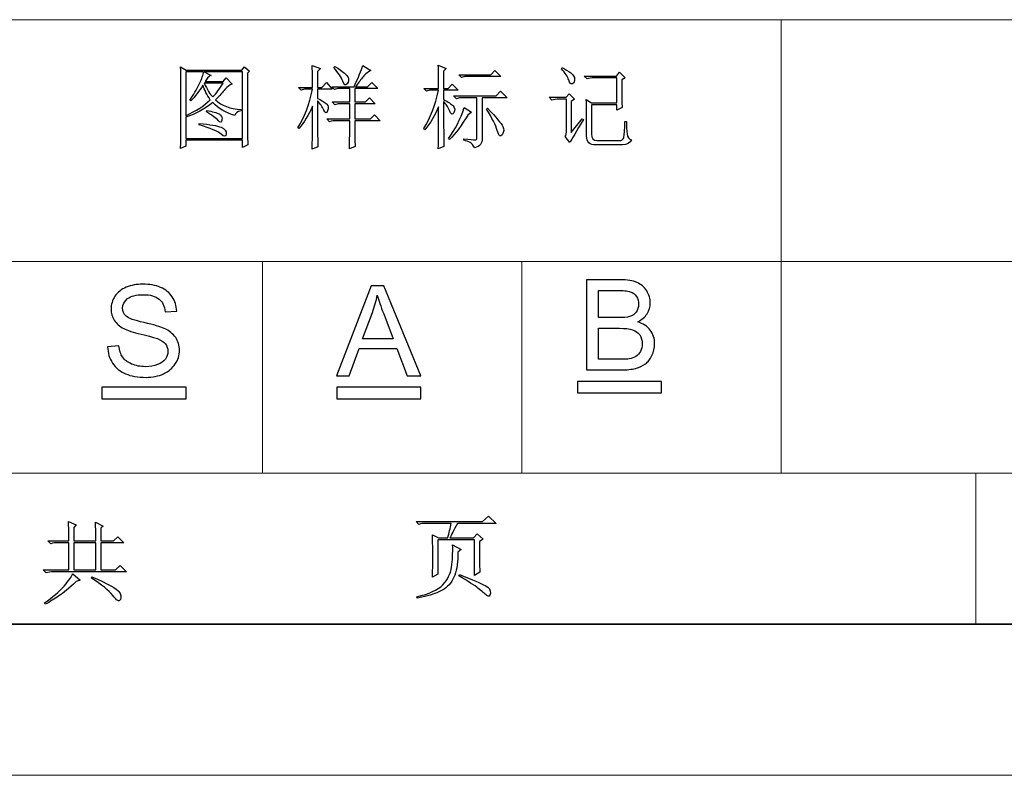
# Model space of a CAD drawing. Units: millimetres. Extents: x 803 to 1266, y 444 to 714.
# Drawn here: x 885 to 914, y 447 to 469 of the extents above; entities that cross this region are included whole.
import ezdxf

# ---------------------------------------------------------------- set-up
doc = ezdxf.new("R2010")
doc.units = ezdxf.units.MM
doc.layers.add('layer 1', color=7, linetype='CONTINUOUS')

msp = doc.modelspace()

# ---------------------------------------------------------------- linework, layer by layer
at = {"layer": 'layer 1', "color": 1, "lineweight": 9}
for points in [[(942.394, 469.264), (942.394, 469.264), (826.729, 469.264), (826.729, 469.264)], [(907.694, 469.264), (907.694, 469.264), (907.694, 469.264), (907.694, 469.264)], [(907.694, 469.264), (907.694, 469.264), (907.694, 455.785), (907.694, 455.785)], [(942.394, 462.075), (942.394, 462.075), (884.562, 462.075), (884.562, 462.075)], [(892.272, 462.075), (892.272, 462.075), (892.272, 455.785), (892.272, 455.785)], [(899.983, 462.075), (899.983, 462.075), (899.983, 455.785), (899.983, 455.785)], [(942.394, 455.785), (942.394, 455.785), (826.729, 455.785), (826.729, 455.785)], [(913.478, 455.785), (913.478, 455.785), (913.478, 455.785), (913.478, 455.785)], [(913.478, 451.293), (913.478, 451.293), (913.478, 455.785), (913.478, 455.785)], [(802.632, 446.8), (802.632, 446.8), (1005.046, 446.8), (1005.046, 446.8)]]:
    msp.add_open_spline(points, degree=3, dxfattribs=at)
at = {"layer": 'layer 1', "color": 32, "lineweight": -3}
for points, knots in [([(891.83, 467.672), (891.83, 467.672), (891.893, 467.735), (891.893, 467.735), (891.893, 467.735), (891.893, 467.735), (891.746, 467.861), (891.746, 467.861), (891.746, 467.861), (891.746, 467.861), (891.662, 467.767), (891.662, 467.767), (891.662, 467.767), (891.662, 467.767), (890.008, 467.767), (890.008, 467.767), (890.008, 467.767), (890.008, 467.767), (889.84, 467.861), (889.84, 467.861), (889.84, 467.861), (889.847, 467.714), (889.85, 467.581), (889.85, 467.461), (889.85, 467.461), (889.85, 467.461), (889.85, 465.871), (889.85, 465.871), (889.85, 465.871), (889.85, 465.724), (889.847, 465.58), (889.84, 465.439), (889.84, 465.439), (889.84, 465.439), (889.998, 465.503), (889.998, 465.503), (889.998, 465.503), (889.998, 465.503), (889.998, 465.681), (889.998, 465.681), (889.998, 465.681), (889.998, 465.681), (891.682, 465.681), (891.682, 465.681), (891.682, 465.681), (891.682, 465.681), (891.682, 465.46), (891.682, 465.46), (891.682, 465.46), (891.682, 465.46), (891.841, 465.544), (891.841, 465.544), (891.841, 465.544), (891.833, 465.657), (891.83, 465.783), (891.83, 465.924), (891.83, 465.924), (891.83, 465.924), (891.83, 467.672), (891.83, 467.672)], [0, 0, 0, 0, 0.066667, 0.066667, 0.066667, 0.066667, 0.133333, 0.133333, 0.133333, 0.133333, 0.2, 0.2, 0.2, 0.2, 0.266667, 0.266667, 0.266667, 0.266667, 0.333333, 0.333333, 0.333333, 0.333333, 0.4, 0.4, 0.4, 0.4, 0.466667, 0.466667, 0.466667, 0.466667, 0.533333, 0.533333, 0.533333, 0.533333, 0.6, 0.6, 0.6, 0.6, 0.666667, 0.666667, 0.666667, 0.666667, 0.733333, 0.733333, 0.733333, 0.733333, 0.8, 0.8, 0.8, 0.8, 0.866667, 0.866667, 0.866667, 0.866667, 0.933333, 0.933333, 0.933333, 0.933333, 1, 1, 1, 1]), ([(889.998, 467.714), (889.998, 467.714), (890.524, 467.714), (890.524, 467.714), (890.524, 467.714), (890.518, 467.637), (890.475, 467.515), (890.398, 467.35), (890.398, 467.35), (890.321, 467.186), (890.226, 467.026), (890.114, 466.872), (890.114, 466.872), (890.114, 466.872), (890.146, 466.85), (890.146, 466.85), (890.146, 466.85), (890.278, 466.984), (890.398, 467.138), (890.503, 467.314), (890.503, 467.314), (890.553, 467.173), (890.626, 467.029), (890.725, 466.882), (890.725, 466.882), (890.549, 466.713), (890.307, 466.555), (889.998, 466.408), (889.998, 466.408), (889.998, 466.408), (889.998, 467.714), (889.998, 467.714)], [0, 0, 0, 0, 0.125, 0.125, 0.125, 0.125, 0.25, 0.25, 0.25, 0.25, 0.375, 0.375, 0.375, 0.375, 0.5, 0.5, 0.5, 0.5, 0.625, 0.625, 0.625, 0.625, 0.75, 0.75, 0.75, 0.75, 0.875, 0.875, 0.875, 0.875, 1, 1, 1, 1]), ([(889.998, 465.734), (889.998, 465.734), (889.998, 466.366), (889.998, 466.366), (889.998, 466.366), (890.293, 466.464), (890.559, 466.608), (890.798, 466.798), (890.798, 466.798), (890.981, 466.615), (891.198, 466.489), (891.451, 466.419), (891.451, 466.419), (891.465, 466.482), (891.528, 466.527), (891.641, 466.555), (891.641, 466.555), (891.641, 466.555), (891.641, 466.597), (891.641, 466.597), (891.641, 466.597), (891.31, 466.611), (891.058, 466.706), (890.882, 466.882), (890.882, 466.882), (891.002, 467.008), (891.095, 467.112), (891.161, 467.192), (891.161, 467.192), (891.228, 467.273), (891.3, 467.324), (891.377, 467.345), (891.377, 467.345), (891.377, 467.345), (891.198, 467.535), (891.198, 467.535), (891.198, 467.535), (891.198, 467.535), (891.103, 467.43), (891.103, 467.43), (891.103, 467.43), (891.103, 467.43), (890.577, 467.43), (890.577, 467.43), (890.577, 467.43), (890.598, 467.472), (890.624, 467.51), (890.656, 467.545), (890.656, 467.545), (890.688, 467.581), (890.717, 467.602), (890.746, 467.608), (890.746, 467.608), (890.746, 467.608), (890.545, 467.714), (890.545, 467.714), (890.545, 467.714), (890.545, 467.714), (891.682, 467.714), (891.682, 467.714), (891.682, 467.714), (891.682, 467.714), (891.682, 465.734), (891.682, 465.734), (891.682, 465.734), (891.682, 465.734), (889.998, 465.734), (889.998, 465.734)], [0, 0, 0, 0, 0.058824, 0.058824, 0.058824, 0.058824, 0.117647, 0.117647, 0.117647, 0.117647, 0.176471, 0.176471, 0.176471, 0.176471, 0.235294, 0.235294, 0.235294, 0.235294, 0.294118, 0.294118, 0.294118, 0.294118, 0.352941, 0.352941, 0.352941, 0.352941, 0.411765, 0.411765, 0.411765, 0.411765, 0.470588, 0.470588, 0.470588, 0.470588, 0.529412, 0.529412, 0.529412, 0.529412, 0.588235, 0.588235, 0.588235, 0.588235, 0.647059, 0.647059, 0.647059, 0.647059, 0.705882, 0.705882, 0.705882, 0.705882, 0.764706, 0.764706, 0.764706, 0.764706, 0.823529, 0.823529, 0.823529, 0.823529, 0.882353, 0.882353, 0.882353, 0.882353, 0.941176, 0.941176, 0.941176, 0.941176, 1, 1, 1, 1]), ([(893.913, 466.008), (893.913, 466.008), (893.913, 466.85), (893.913, 466.85), (893.913, 466.85), (893.99, 466.766), (894.051, 466.675), (894.097, 466.576), (894.097, 466.576), (894.143, 466.478), (894.182, 466.471), (894.213, 466.555), (894.213, 466.555), (894.244, 466.64), (894.236, 466.706), (894.186, 466.756), (894.186, 466.756), (894.138, 466.805), (894.046, 466.861), (893.913, 466.924), (893.913, 466.924), (893.913, 466.924), (893.913, 467.198), (893.913, 467.198), (893.913, 467.198), (893.913, 467.198), (894.345, 467.198), (894.345, 467.198), (894.345, 467.198), (894.345, 467.198), (894.176, 467.398), (894.176, 467.398), (894.176, 467.398), (894.176, 467.398), (894.039, 467.25), (894.039, 467.25), (894.039, 467.25), (894.039, 467.25), (893.913, 467.25), (893.913, 467.25), (893.913, 467.25), (893.913, 467.25), (893.913, 467.724), (893.913, 467.724), (893.913, 467.724), (893.913, 467.724), (893.997, 467.809), (893.997, 467.809), (893.997, 467.809), (893.997, 467.809), (893.755, 467.903), (893.755, 467.903), (893.755, 467.903), (893.762, 467.658), (893.766, 467.44), (893.766, 467.25), (893.766, 467.25), (893.766, 467.25), (893.344, 467.25), (893.344, 467.25), (893.344, 467.25), (893.344, 467.25), (893.429, 467.166), (893.429, 467.166), (893.429, 467.166), (893.429, 467.166), (893.523, 467.198), (893.523, 467.198), (893.523, 467.198), (893.523, 467.198), (893.766, 467.198), (893.766, 467.198), (893.766, 467.198), (893.667, 466.742), (893.52, 466.359), (893.323, 466.05), (893.323, 466.05), (893.323, 466.05), (893.355, 466.029), (893.355, 466.029), (893.355, 466.029), (893.516, 466.212), (893.653, 466.433), (893.766, 466.692), (893.766, 466.692), (893.766, 466.257), (893.762, 465.832), (893.755, 465.418), (893.755, 465.418), (893.755, 465.418), (893.923, 465.481), (893.923, 465.481), (893.923, 465.481), (893.916, 465.734), (893.913, 465.91), (893.913, 466.008)], [0, 0, 0, 0, 0.041667, 0.041667, 0.041667, 0.041667, 0.083333, 0.083333, 0.083333, 0.083333, 0.125, 0.125, 0.125, 0.125, 0.166667, 0.166667, 0.166667, 0.166667, 0.208333, 0.208333, 0.208333, 0.208333, 0.25, 0.25, 0.25, 0.25, 0.291667, 0.291667, 0.291667, 0.291667, 0.333333, 0.333333, 0.333333, 0.333333, 0.375, 0.375, 0.375, 0.375, 0.416667, 0.416667, 0.416667, 0.416667, 0.458333, 0.458333, 0.458333, 0.458333, 0.5, 0.5, 0.5, 0.5, 0.541667, 0.541667, 0.541667, 0.541667, 0.583333, 0.583333, 0.583333, 0.583333, 0.625, 0.625, 0.625, 0.625, 0.666667, 0.666667, 0.666667, 0.666667, 0.708333, 0.708333, 0.708333, 0.708333, 0.75, 0.75, 0.75, 0.75, 0.791667, 0.791667, 0.791667, 0.791667, 0.833333, 0.833333, 0.833333, 0.833333, 0.875, 0.875, 0.875, 0.875, 0.916667, 0.916667, 0.916667, 0.916667, 0.958333, 0.958333, 0.958333, 0.958333, 1, 1, 1, 1]), ([(895.019, 466.261), (895.019, 466.261), (895.776, 466.261), (895.776, 466.261), (895.776, 466.261), (895.776, 466.261), (895.608, 466.44), (895.608, 466.44), (895.608, 466.44), (895.608, 466.44), (895.482, 466.313), (895.482, 466.313), (895.482, 466.313), (895.482, 466.313), (895.019, 466.313), (895.019, 466.313), (895.019, 466.313), (895.019, 466.313), (895.019, 466.766), (895.019, 466.766), (895.019, 466.766), (895.019, 466.766), (895.629, 466.766), (895.629, 466.766), (895.629, 466.766), (895.629, 466.766), (895.461, 466.945), (895.461, 466.945), (895.461, 466.945), (895.461, 466.945), (895.334, 466.819), (895.334, 466.819), (895.334, 466.819), (895.334, 466.819), (895.019, 466.819), (895.019, 466.819), (895.019, 466.819), (895.019, 466.819), (895.019, 467.219), (895.019, 467.219), (895.019, 467.219), (895.019, 467.219), (895.703, 467.219), (895.703, 467.219), (895.703, 467.219), (895.703, 467.219), (895.524, 467.398), (895.524, 467.398), (895.524, 467.398), (895.524, 467.398), (895.398, 467.271), (895.398, 467.271), (895.398, 467.271), (895.398, 467.271), (895.04, 467.271), (895.04, 467.271), (895.04, 467.271), (895.11, 467.363), (895.176, 467.451), (895.24, 467.535), (895.24, 467.535), (895.303, 467.619), (895.387, 467.693), (895.493, 467.756), (895.493, 467.756), (895.493, 467.756), (895.261, 467.903), (895.261, 467.903), (895.261, 467.903), (895.218, 467.763), (895.131, 467.552), (894.997, 467.271), (894.997, 467.271), (894.997, 467.271), (894.334, 467.271), (894.334, 467.271), (894.334, 467.271), (894.334, 467.271), (894.418, 467.187), (894.418, 467.187), (894.418, 467.187), (894.418, 467.187), (894.513, 467.219), (894.513, 467.219), (894.513, 467.219), (894.513, 467.219), (894.871, 467.219), (894.871, 467.219), (894.871, 467.219), (894.871, 467.219), (894.871, 466.819), (894.871, 466.819), (894.871, 466.819), (894.871, 466.819), (894.345, 466.819), (894.345, 466.819), (894.345, 466.819), (894.345, 466.819), (894.429, 466.735), (894.429, 466.735), (894.429, 466.735), (894.429, 466.735), (894.523, 466.766), (894.523, 466.766), (894.523, 466.766), (894.523, 466.766), (894.871, 466.766), (894.871, 466.766), (894.871, 466.766), (894.871, 466.766), (894.871, 466.313), (894.871, 466.313), (894.871, 466.313), (894.871, 466.313), (894.186, 466.313), (894.186, 466.313), (894.186, 466.313), (894.186, 466.313), (894.271, 466.229), (894.271, 466.229), (894.271, 466.229), (894.334, 466.25), (894.404, 466.261), (894.482, 466.261), (894.482, 466.261), (894.482, 466.261), (894.871, 466.261), (894.871, 466.261), (894.871, 466.261), (894.871, 465.959), (894.868, 465.681), (894.86, 465.429), (894.86, 465.429), (894.86, 465.429), (895.029, 465.492), (895.029, 465.492), (895.029, 465.492), (895.022, 465.646), (895.019, 465.902), (895.019, 466.261)], [0, 0, 0, 0, 0.028571, 0.028571, 0.028571, 0.028571, 0.057143, 0.057143, 0.057143, 0.057143, 0.085714, 0.085714, 0.085714, 0.085714, 0.114286, 0.114286, 0.114286, 0.114286, 0.142857, 0.142857, 0.142857, 0.142857, 0.171429, 0.171429, 0.171429, 0.171429, 0.2, 0.2, 0.2, 0.2, 0.228571, 0.228571, 0.228571, 0.228571, 0.257143, 0.257143, 0.257143, 0.257143, 0.285714, 0.285714, 0.285714, 0.285714, 0.314286, 0.314286, 0.314286, 0.314286, 0.342857, 0.342857, 0.342857, 0.342857, 0.371429, 0.371429, 0.371429, 0.371429, 0.4, 0.4, 0.4, 0.4, 0.428571, 0.428571, 0.428571, 0.428571, 0.457143, 0.457143, 0.457143, 0.457143, 0.485714, 0.485714, 0.485714, 0.485714, 0.514286, 0.514286, 0.514286, 0.514286, 0.542857, 0.542857, 0.542857, 0.542857, 0.571429, 0.571429, 0.571429, 0.571429, 0.6, 0.6, 0.6, 0.6, 0.628571, 0.628571, 0.628571, 0.628571, 0.657143, 0.657143, 0.657143, 0.657143, 0.685714, 0.685714, 0.685714, 0.685714, 0.714286, 0.714286, 0.714286, 0.714286, 0.742857, 0.742857, 0.742857, 0.742857, 0.771429, 0.771429, 0.771429, 0.771429, 0.8, 0.8, 0.8, 0.8, 0.828571, 0.828571, 0.828571, 0.828571, 0.857143, 0.857143, 0.857143, 0.857143, 0.885714, 0.885714, 0.885714, 0.885714, 0.914286, 0.914286, 0.914286, 0.914286, 0.942857, 0.942857, 0.942857, 0.942857, 0.971429, 0.971429, 0.971429, 0.971429, 1, 1, 1, 1]), ([(894.397, 467.84), (894.531, 467.686), (894.618, 467.55), (894.66, 467.434), (894.66, 467.434), (894.703, 467.319), (894.746, 467.293), (894.792, 467.356), (894.792, 467.356), (894.837, 467.419), (894.846, 467.484), (894.819, 467.55), (894.819, 467.55), (894.79, 467.617), (894.66, 467.724), (894.429, 467.872), (894.429, 467.872), (894.429, 467.872), (894.397, 467.84), (894.397, 467.84)], [0, 0, 0, 0, 0.2, 0.2, 0.2, 0.2, 0.4, 0.4, 0.4, 0.4, 0.6, 0.6, 0.6, 0.6, 0.8, 0.8, 0.8, 0.8, 1, 1, 1, 1]), ([(897.659, 466.829), (897.73, 466.766), (897.787, 466.677), (897.833, 466.561), (897.833, 466.561), (897.879, 466.445), (897.922, 466.424), (897.965, 466.498), (897.965, 466.498), (898.007, 466.571), (898, 466.638), (897.943, 466.698), (897.943, 466.698), (897.887, 466.757), (897.793, 466.822), (897.659, 466.892), (897.659, 466.892), (897.659, 466.892), (897.659, 467.166), (897.659, 467.166), (897.659, 467.166), (897.659, 467.166), (898.091, 467.166), (898.091, 467.166), (898.091, 467.166), (898.091, 467.166), (897.912, 467.345), (897.912, 467.345), (897.912, 467.345), (897.912, 467.345), (897.796, 467.219), (897.796, 467.219), (897.796, 467.219), (897.796, 467.219), (897.659, 467.219), (897.659, 467.219), (897.659, 467.219), (897.659, 467.219), (897.659, 467.735), (897.659, 467.735), (897.659, 467.735), (897.659, 467.735), (897.733, 467.809), (897.733, 467.809), (897.733, 467.809), (897.733, 467.809), (897.501, 467.914), (897.501, 467.914), (897.501, 467.914), (897.508, 467.717), (897.512, 467.486), (897.512, 467.219), (897.512, 467.219), (897.512, 467.219), (897.07, 467.219), (897.07, 467.219), (897.07, 467.219), (897.07, 467.219), (897.154, 467.135), (897.154, 467.135), (897.154, 467.135), (897.154, 467.135), (897.248, 467.166), (897.248, 467.166), (897.248, 467.166), (897.248, 467.166), (897.512, 467.166), (897.512, 467.166), (897.512, 467.166), (897.413, 466.724), (897.266, 466.345), (897.07, 466.029), (897.07, 466.029), (897.07, 466.029), (897.101, 465.987), (897.101, 465.987), (897.101, 465.987), (897.27, 466.198), (897.407, 466.425), (897.512, 466.671), (897.512, 466.671), (897.512, 466.145), (897.508, 465.731), (897.501, 465.429), (897.501, 465.429), (897.501, 465.429), (897.67, 465.492), (897.67, 465.492), (897.67, 465.492), (897.663, 465.632), (897.659, 466.078), (897.659, 466.829)], [0, 0, 0, 0, 0.043478, 0.043478, 0.043478, 0.043478, 0.086957, 0.086957, 0.086957, 0.086957, 0.130435, 0.130435, 0.130435, 0.130435, 0.173913, 0.173913, 0.173913, 0.173913, 0.217391, 0.217391, 0.217391, 0.217391, 0.26087, 0.26087, 0.26087, 0.26087, 0.304348, 0.304348, 0.304348, 0.304348, 0.347826, 0.347826, 0.347826, 0.347826, 0.391304, 0.391304, 0.391304, 0.391304, 0.434783, 0.434783, 0.434783, 0.434783, 0.478261, 0.478261, 0.478261, 0.478261, 0.521739, 0.521739, 0.521739, 0.521739, 0.565217, 0.565217, 0.565217, 0.565217, 0.608696, 0.608696, 0.608696, 0.608696, 0.652174, 0.652174, 0.652174, 0.652174, 0.695652, 0.695652, 0.695652, 0.695652, 0.73913, 0.73913, 0.73913, 0.73913, 0.782609, 0.782609, 0.782609, 0.782609, 0.826087, 0.826087, 0.826087, 0.826087, 0.869565, 0.869565, 0.869565, 0.869565, 0.913043, 0.913043, 0.913043, 0.913043, 0.956522, 0.956522, 0.956522, 0.956522, 1, 1, 1, 1]), ([(898.112, 467.629), (898.112, 467.629), (898.196, 467.545), (898.196, 467.545), (898.196, 467.545), (898.196, 467.545), (898.291, 467.577), (898.291, 467.577), (898.291, 467.577), (898.291, 467.577), (899.365, 467.577), (899.365, 467.577), (899.365, 467.577), (899.365, 467.577), (899.186, 467.756), (899.186, 467.756), (899.186, 467.756), (899.186, 467.756), (899.06, 467.629), (899.06, 467.629), (899.06, 467.629), (899.06, 467.629), (898.112, 467.629), (898.112, 467.629)], [0, 0, 0, 0, 0.166667, 0.166667, 0.166667, 0.166667, 0.333333, 0.333333, 0.333333, 0.333333, 0.5, 0.5, 0.5, 0.5, 0.666667, 0.666667, 0.666667, 0.666667, 0.833333, 0.833333, 0.833333, 0.833333, 1, 1, 1, 1]), ([(901.164, 467.798), (901.276, 467.678), (901.348, 467.57), (901.379, 467.472), (901.379, 467.472), (901.411, 467.373), (901.448, 467.337), (901.49, 467.361), (901.49, 467.361), (901.532, 467.386), (901.553, 467.431), (901.553, 467.498), (901.553, 467.498), (901.553, 467.565), (901.515, 467.626), (901.437, 467.682), (901.437, 467.682), (901.36, 467.738), (901.276, 467.791), (901.185, 467.84), (901.185, 467.84), (901.185, 467.84), (901.164, 467.798), (901.164, 467.798)], [0, 0, 0, 0, 0.166667, 0.166667, 0.166667, 0.166667, 0.333333, 0.333333, 0.333333, 0.333333, 0.5, 0.5, 0.5, 0.5, 0.666667, 0.666667, 0.666667, 0.666667, 0.833333, 0.833333, 0.833333, 0.833333, 1, 1, 1, 1]), ([(901.911, 465.808), (901.911, 465.625), (902.002, 465.538), (902.185, 465.544), (902.185, 465.544), (902.185, 465.544), (902.975, 465.544), (902.975, 465.544), (902.975, 465.544), (903.108, 465.544), (903.199, 465.594), (903.248, 465.692), (903.248, 465.692), (903.171, 465.713), (903.126, 465.773), (903.112, 465.871), (903.112, 465.871), (903.097, 465.969), (903.091, 466.092), (903.091, 466.239), (903.091, 466.239), (903.091, 466.239), (903.048, 466.239), (903.048, 466.239), (903.048, 466.239), (903.041, 465.973), (903.029, 465.811), (903.012, 465.755), (903.012, 465.755), (902.994, 465.699), (902.95, 465.671), (902.88, 465.671), (902.88, 465.671), (902.88, 465.671), (902.216, 465.671), (902.216, 465.671), (902.216, 465.671), (902.104, 465.671), (902.051, 465.734), (902.059, 465.861), (902.059, 465.861), (902.059, 465.861), (902.059, 466.735), (902.059, 466.735), (902.059, 466.735), (902.059, 466.735), (902.806, 466.735), (902.806, 466.735), (902.806, 466.735), (902.806, 466.735), (902.806, 466.576), (902.806, 466.576), (902.806, 466.576), (902.806, 466.576), (902.964, 466.65), (902.964, 466.65), (902.964, 466.65), (902.957, 466.756), (902.954, 467.029), (902.954, 467.472), (902.954, 467.472), (902.954, 467.472), (903.059, 467.535), (903.059, 467.535), (903.059, 467.535), (903.059, 467.535), (902.89, 467.703), (902.89, 467.703), (902.89, 467.703), (902.89, 467.703), (902.796, 467.587), (902.796, 467.587), (902.796, 467.587), (902.796, 467.587), (901.838, 467.587), (901.838, 467.587), (901.838, 467.587), (901.838, 467.587), (901.922, 467.503), (901.922, 467.503), (901.922, 467.503), (901.985, 467.524), (902.055, 467.535), (902.132, 467.535), (902.132, 467.535), (902.132, 467.535), (902.806, 467.535), (902.806, 467.535), (902.806, 467.535), (902.806, 467.535), (902.806, 466.787), (902.806, 466.787), (902.806, 466.787), (902.806, 466.787), (902.059, 466.787), (902.059, 466.787), (902.059, 466.787), (902.059, 466.787), (901.9, 466.892), (901.9, 466.892), (901.9, 466.892), (901.908, 466.766), (901.911, 466.647), (901.911, 466.535), (901.911, 466.535), (901.911, 466.535), (901.911, 465.808), (901.911, 465.808)], [0, 0, 0, 0, 0.037037, 0.037037, 0.037037, 0.037037, 0.074074, 0.074074, 0.074074, 0.074074, 0.111111, 0.111111, 0.111111, 0.111111, 0.148148, 0.148148, 0.148148, 0.148148, 0.185185, 0.185185, 0.185185, 0.185185, 0.222222, 0.222222, 0.222222, 0.222222, 0.259259, 0.259259, 0.259259, 0.259259, 0.296296, 0.296296, 0.296296, 0.296296, 0.333333, 0.333333, 0.333333, 0.333333, 0.37037, 0.37037, 0.37037, 0.37037, 0.407407, 0.407407, 0.407407, 0.407407, 0.444444, 0.444444, 0.444444, 0.444444, 0.481481, 0.481481, 0.481481, 0.481481, 0.518519, 0.518519, 0.518519, 0.518519, 0.555556, 0.555556, 0.555556, 0.555556, 0.592593, 0.592593, 0.592593, 0.592593, 0.62963, 0.62963, 0.62963, 0.62963, 0.666667, 0.666667, 0.666667, 0.666667, 0.703704, 0.703704, 0.703704, 0.703704, 0.740741, 0.740741, 0.740741, 0.740741, 0.777778, 0.777778, 0.777778, 0.777778, 0.814815, 0.814815, 0.814815, 0.814815, 0.851852, 0.851852, 0.851852, 0.851852, 0.888889, 0.888889, 0.888889, 0.888889, 0.925926, 0.925926, 0.925926, 0.925926, 0.962963, 0.962963, 0.962963, 0.962963, 1, 1, 1, 1]), ([(890.545, 467.377), (890.545, 467.377), (891.103, 467.377), (891.103, 467.377), (891.103, 467.377), (891.005, 467.209), (890.903, 467.071), (890.798, 466.966), (890.798, 466.966), (890.714, 467.05), (890.63, 467.187), (890.545, 467.377)], [0, 0, 0, 0, 0.333333, 0.333333, 0.333333, 0.333333, 0.666667, 0.666667, 0.666667, 0.666667, 1, 1, 1, 1]), ([(898.259, 465.724), (898.259, 465.724), (898.259, 465.681), (898.259, 465.681), (898.259, 465.681), (898.337, 465.66), (898.398, 465.637), (898.444, 465.613), (898.444, 465.613), (898.489, 465.588), (898.537, 465.534), (898.586, 465.45), (898.586, 465.45), (898.663, 465.478), (898.719, 465.513), (898.754, 465.555), (898.754, 465.555), (898.789, 465.597), (898.807, 465.657), (898.807, 465.734), (898.807, 465.734), (898.807, 465.734), (898.807, 466.945), (898.807, 466.945), (898.807, 466.945), (898.807, 466.945), (899.544, 466.945), (899.544, 466.945), (899.544, 466.945), (899.544, 466.945), (899.355, 467.135), (899.355, 467.135), (899.355, 467.135), (899.355, 467.135), (899.218, 466.998), (899.218, 466.998), (899.218, 466.998), (899.218, 466.998), (897.954, 466.998), (897.954, 466.998), (897.954, 466.998), (897.954, 466.998), (898.038, 466.913), (898.038, 466.913), (898.038, 466.913), (898.038, 466.913), (898.133, 466.945), (898.133, 466.945), (898.133, 466.945), (898.133, 466.945), (898.649, 466.945), (898.649, 466.945), (898.649, 466.945), (898.649, 466.945), (898.649, 465.745), (898.649, 465.745), (898.649, 465.745), (898.649, 465.71), (898.63, 465.692), (898.591, 465.692), (898.591, 465.692), (898.553, 465.692), (898.442, 465.703), (898.259, 465.724)], [0, 0, 0, 0, 0.0625, 0.0625, 0.0625, 0.0625, 0.125, 0.125, 0.125, 0.125, 0.1875, 0.1875, 0.1875, 0.1875, 0.25, 0.25, 0.25, 0.25, 0.3125, 0.3125, 0.3125, 0.3125, 0.375, 0.375, 0.375, 0.375, 0.4375, 0.4375, 0.4375, 0.4375, 0.5, 0.5, 0.5, 0.5, 0.5625, 0.5625, 0.5625, 0.5625, 0.625, 0.625, 0.625, 0.625, 0.6875, 0.6875, 0.6875, 0.6875, 0.75, 0.75, 0.75, 0.75, 0.8125, 0.8125, 0.8125, 0.8125, 0.875, 0.875, 0.875, 0.875, 0.9375, 0.9375, 0.9375, 0.9375, 1, 1, 1, 1]), ([(901.269, 465.787), (901.269, 465.787), (901.406, 465.608), (901.406, 465.608), (901.406, 465.608), (901.469, 465.72), (901.606, 465.948), (901.816, 466.292), (901.816, 466.292), (901.816, 466.292), (901.774, 466.313), (901.774, 466.313), (901.774, 466.313), (901.774, 466.313), (901.448, 465.913), (901.448, 465.913), (901.448, 465.913), (901.448, 465.913), (901.448, 466.829), (901.448, 466.829), (901.448, 466.829), (901.448, 466.829), (901.553, 466.903), (901.553, 466.903), (901.553, 466.903), (901.553, 466.903), (901.395, 467.061), (901.395, 467.061), (901.395, 467.061), (901.395, 467.061), (901.3, 466.956), (901.3, 466.956), (901.3, 466.956), (901.3, 466.956), (900.795, 466.956), (900.795, 466.956), (900.795, 466.956), (900.795, 466.956), (900.879, 466.872), (900.879, 466.872), (900.879, 466.872), (900.943, 466.892), (901.013, 466.903), (901.09, 466.903), (901.09, 466.903), (901.09, 466.903), (901.311, 466.903), (901.311, 466.903), (901.311, 466.903), (901.311, 466.903), (901.311, 465.976), (901.311, 465.976), (901.311, 465.976), (901.311, 465.892), (901.297, 465.829), (901.269, 465.787)], [0, 0, 0, 0, 0.071429, 0.071429, 0.071429, 0.071429, 0.142857, 0.142857, 0.142857, 0.142857, 0.214286, 0.214286, 0.214286, 0.214286, 0.285714, 0.285714, 0.285714, 0.285714, 0.357143, 0.357143, 0.357143, 0.357143, 0.428571, 0.428571, 0.428571, 0.428571, 0.5, 0.5, 0.5, 0.5, 0.571429, 0.571429, 0.571429, 0.571429, 0.642857, 0.642857, 0.642857, 0.642857, 0.714286, 0.714286, 0.714286, 0.714286, 0.785714, 0.785714, 0.785714, 0.785714, 0.857143, 0.857143, 0.857143, 0.857143, 0.928571, 0.928571, 0.928571, 0.928571, 1, 1, 1, 1]), ([(890.619, 466.566), (890.619, 466.566), (890.609, 466.524), (890.609, 466.524), (890.609, 466.524), (890.784, 466.419), (890.902, 466.332), (890.961, 466.266), (890.961, 466.266), (891.021, 466.199), (891.058, 466.206), (891.072, 466.287), (891.072, 466.287), (891.086, 466.367), (891.058, 466.425), (890.988, 466.461), (890.988, 466.461), (890.917, 466.496), (890.795, 466.531), (890.619, 466.566)], [0, 0, 0, 0, 0.2, 0.2, 0.2, 0.2, 0.4, 0.4, 0.4, 0.4, 0.6, 0.6, 0.6, 0.6, 0.8, 0.8, 0.8, 0.8, 1, 1, 1, 1]), ([(898.27, 466.65), (898.158, 466.299), (898.003, 465.994), (897.806, 465.734), (897.806, 465.734), (897.806, 465.734), (897.838, 465.703), (897.838, 465.703), (897.838, 465.703), (898.021, 465.885), (898.2, 466.127), (898.375, 466.429), (898.375, 466.429), (898.375, 466.429), (898.491, 466.513), (898.491, 466.513), (898.491, 466.513), (898.491, 466.513), (898.27, 466.65), (898.27, 466.65)], [0, 0, 0, 0, 0.2, 0.2, 0.2, 0.2, 0.4, 0.4, 0.4, 0.4, 0.6, 0.6, 0.6, 0.6, 0.8, 0.8, 0.8, 0.8, 1, 1, 1, 1]), ([(898.965, 466.629), (898.965, 466.629), (898.933, 466.608), (898.933, 466.608), (898.933, 466.608), (899.102, 466.341), (899.209, 466.127), (899.254, 465.966), (899.254, 465.966), (899.3, 465.805), (899.349, 465.764), (899.402, 465.844), (899.402, 465.844), (899.454, 465.925), (899.46, 466.008), (899.418, 466.092), (899.418, 466.092), (899.376, 466.177), (899.225, 466.355), (898.965, 466.629)], [0, 0, 0, 0, 0.2, 0.2, 0.2, 0.2, 0.4, 0.4, 0.4, 0.4, 0.6, 0.6, 0.6, 0.6, 0.8, 0.8, 0.8, 0.8, 1, 1, 1, 1]), ([(890.398, 466.177), (890.398, 466.177), (890.398, 466.134), (890.398, 466.134), (890.398, 466.134), (890.735, 466.036), (890.951, 465.945), (891.045, 465.861), (891.045, 465.861), (891.14, 465.776), (891.191, 465.778), (891.198, 465.866), (891.198, 465.866), (891.205, 465.954), (891.155, 466.02), (891.045, 466.066), (891.045, 466.066), (890.937, 466.111), (890.721, 466.148), (890.398, 466.177)], [0, 0, 0, 0, 0.2, 0.2, 0.2, 0.2, 0.4, 0.4, 0.4, 0.4, 0.6, 0.6, 0.6, 0.6, 0.8, 0.8, 0.8, 0.8, 1, 1, 1, 1]), ([(901.908, 458.852), (901.908, 458.852), (901.908, 461.532), (901.908, 461.532), (901.908, 461.532), (901.908, 461.532), (902.914, 461.532), (902.914, 461.532), (902.914, 461.532), (903.119, 461.532), (903.283, 461.505), (903.406, 461.451), (903.406, 461.451), (903.53, 461.397), (903.627, 461.313), (903.697, 461.2), (903.697, 461.2), (903.767, 461.088), (903.802, 460.97), (903.802, 460.846), (903.802, 460.846), (903.802, 460.732), (903.771, 460.624), (903.709, 460.523), (903.709, 460.523), (903.647, 460.422), (903.553, 460.34), (903.427, 460.278), (903.427, 460.278), (903.59, 460.231), (903.714, 460.149), (903.801, 460.035), (903.801, 460.035), (903.889, 459.92), (903.932, 459.785), (903.932, 459.629), (903.932, 459.629), (903.932, 459.504), (903.905, 459.387), (903.852, 459.279), (903.852, 459.279), (903.799, 459.171), (903.734, 459.088), (903.656, 459.029), (903.656, 459.029), (903.578, 458.971), (903.48, 458.927), (903.363, 458.897), (903.363, 458.897), (903.245, 458.867), (903.101, 458.852), (902.93, 458.852), (902.93, 458.852), (902.93, 458.852), (901.908, 458.852), (901.908, 458.852)], [0, 0, 0, 0, 0.071429, 0.071429, 0.071429, 0.071429, 0.142857, 0.142857, 0.142857, 0.142857, 0.214286, 0.214286, 0.214286, 0.214286, 0.285714, 0.285714, 0.285714, 0.285714, 0.357143, 0.357143, 0.357143, 0.357143, 0.428571, 0.428571, 0.428571, 0.428571, 0.5, 0.5, 0.5, 0.5, 0.571429, 0.571429, 0.571429, 0.571429, 0.642857, 0.642857, 0.642857, 0.642857, 0.714286, 0.714286, 0.714286, 0.714286, 0.785714, 0.785714, 0.785714, 0.785714, 0.857143, 0.857143, 0.857143, 0.857143, 0.928571, 0.928571, 0.928571, 0.928571, 1, 1, 1, 1]), ([(887.674, 459.536), (887.674, 459.536), (888.008, 459.566), (888.008, 459.566), (888.008, 459.566), (888.024, 459.432), (888.061, 459.322), (888.119, 459.236), (888.119, 459.236), (888.177, 459.149), (888.267, 459.08), (888.388, 459.027), (888.388, 459.027), (888.51, 458.974), (888.647, 458.948), (888.8, 458.948), (888.8, 458.948), (888.935, 458.948), (889.054, 458.968), (889.158, 459.008), (889.158, 459.008), (889.261, 459.048), (889.339, 459.103), (889.389, 459.173), (889.389, 459.173), (889.44, 459.244), (889.465, 459.32), (889.465, 459.403), (889.465, 459.403), (889.465, 459.487), (889.441, 459.56), (889.392, 459.623), (889.392, 459.623), (889.343, 459.686), (889.263, 459.739), (889.151, 459.781), (889.151, 459.781), (889.078, 459.809), (888.92, 459.853), (888.673, 459.912), (888.673, 459.912), (888.428, 459.971), (888.255, 460.027), (888.156, 460.079), (888.156, 460.079), (888.028, 460.146), (887.933, 460.23), (887.87, 460.329), (887.87, 460.329), (887.807, 460.428), (887.776, 460.539), (887.776, 460.663), (887.776, 460.663), (887.776, 460.797), (887.814, 460.924), (887.891, 461.041), (887.891, 461.041), (887.968, 461.159), (888.08, 461.249), (888.227, 461.31), (888.227, 461.31), (888.375, 461.37), (888.539, 461.401), (888.719, 461.401), (888.719, 461.401), (888.918, 461.401), (889.093, 461.369), (889.245, 461.305), (889.245, 461.305), (889.397, 461.241), (889.513, 461.147), (889.595, 461.023), (889.595, 461.023), (889.676, 460.899), (889.721, 460.758), (889.727, 460.6), (889.727, 460.6), (889.727, 460.6), (889.387, 460.575), (889.387, 460.575), (889.387, 460.575), (889.368, 460.744), (889.306, 460.872), (889.201, 460.958), (889.201, 460.958), (889.095, 461.045), (888.94, 461.088), (888.734, 461.088), (888.734, 461.088), (888.519, 461.088), (888.363, 461.049), (888.265, 460.97), (888.265, 460.97), (888.167, 460.892), (888.117, 460.797), (888.117, 460.686), (888.117, 460.686), (888.117, 460.59), (888.152, 460.51), (888.222, 460.449), (888.222, 460.449), (888.29, 460.386), (888.468, 460.323), (888.756, 460.258), (888.756, 460.258), (889.045, 460.192), (889.243, 460.135), (889.35, 460.087), (889.35, 460.087), (889.506, 460.014), (889.621, 459.923), (889.696, 459.813), (889.696, 459.813), (889.77, 459.703), (889.807, 459.576), (889.807, 459.432), (889.807, 459.432), (889.807, 459.289), (889.766, 459.155), (889.684, 459.029), (889.684, 459.029), (889.603, 458.903), (889.485, 458.805), (889.332, 458.735), (889.332, 458.735), (889.18, 458.665), (889.007, 458.63), (888.816, 458.63), (888.816, 458.63), (888.574, 458.63), (888.37, 458.665), (888.207, 458.736), (888.207, 458.736), (888.043, 458.806), (887.914, 458.912), (887.82, 459.055), (887.82, 459.055), (887.727, 459.196), (887.678, 459.357), (887.674, 459.536)], [0, 0, 0, 0, 0.028571, 0.028571, 0.028571, 0.028571, 0.057143, 0.057143, 0.057143, 0.057143, 0.085714, 0.085714, 0.085714, 0.085714, 0.114286, 0.114286, 0.114286, 0.114286, 0.142857, 0.142857, 0.142857, 0.142857, 0.171429, 0.171429, 0.171429, 0.171429, 0.2, 0.2, 0.2, 0.2, 0.228571, 0.228571, 0.228571, 0.228571, 0.257143, 0.257143, 0.257143, 0.257143, 0.285714, 0.285714, 0.285714, 0.285714, 0.314286, 0.314286, 0.314286, 0.314286, 0.342857, 0.342857, 0.342857, 0.342857, 0.371429, 0.371429, 0.371429, 0.371429, 0.4, 0.4, 0.4, 0.4, 0.428571, 0.428571, 0.428571, 0.428571, 0.457143, 0.457143, 0.457143, 0.457143, 0.485714, 0.485714, 0.485714, 0.485714, 0.514286, 0.514286, 0.514286, 0.514286, 0.542857, 0.542857, 0.542857, 0.542857, 0.571429, 0.571429, 0.571429, 0.571429, 0.6, 0.6, 0.6, 0.6, 0.628571, 0.628571, 0.628571, 0.628571, 0.657143, 0.657143, 0.657143, 0.657143, 0.685714, 0.685714, 0.685714, 0.685714, 0.714286, 0.714286, 0.714286, 0.714286, 0.742857, 0.742857, 0.742857, 0.742857, 0.771429, 0.771429, 0.771429, 0.771429, 0.8, 0.8, 0.8, 0.8, 0.828571, 0.828571, 0.828571, 0.828571, 0.857143, 0.857143, 0.857143, 0.857143, 0.885714, 0.885714, 0.885714, 0.885714, 0.914286, 0.914286, 0.914286, 0.914286, 0.942857, 0.942857, 0.942857, 0.942857, 0.971429, 0.971429, 0.971429, 0.971429, 1, 1, 1, 1]), ([(894.476, 458.675), (894.476, 458.675), (895.505, 461.355), (895.505, 461.355), (895.505, 461.355), (895.505, 461.355), (895.887, 461.355), (895.887, 461.355), (895.887, 461.355), (895.887, 461.355), (896.984, 458.675), (896.984, 458.675), (896.984, 458.675), (896.984, 458.675), (896.58, 458.675), (896.58, 458.675), (896.58, 458.675), (896.58, 458.675), (896.267, 459.487), (896.267, 459.487), (896.267, 459.487), (896.267, 459.487), (895.147, 459.487), (895.147, 459.487), (895.147, 459.487), (895.147, 459.487), (894.853, 458.675), (894.853, 458.675), (894.853, 458.675), (894.853, 458.675), (894.476, 458.675), (894.476, 458.675)], [0, 0, 0, 0, 0.125, 0.125, 0.125, 0.125, 0.25, 0.25, 0.25, 0.25, 0.375, 0.375, 0.375, 0.375, 0.5, 0.5, 0.5, 0.5, 0.625, 0.625, 0.625, 0.625, 0.75, 0.75, 0.75, 0.75, 0.875, 0.875, 0.875, 0.875, 1, 1, 1, 1]), ([(902.263, 460.406), (902.263, 460.406), (902.843, 460.406), (902.843, 460.406), (902.843, 460.406), (902.999, 460.406), (903.112, 460.416), (903.181, 460.437), (903.181, 460.437), (903.271, 460.464), (903.339, 460.508), (903.384, 460.571), (903.384, 460.571), (903.43, 460.633), (903.453, 460.711), (903.453, 460.805), (903.453, 460.805), (903.453, 460.893), (903.432, 460.972), (903.389, 461.039), (903.389, 461.039), (903.346, 461.107), (903.285, 461.153), (903.207, 461.178), (903.207, 461.178), (903.127, 461.203), (902.991, 461.216), (902.798, 461.216), (902.798, 461.216), (902.798, 461.216), (902.263, 461.216), (902.263, 461.216), (902.263, 461.216), (902.263, 461.216), (902.263, 460.406), (902.263, 460.406)], [0, 0, 0, 0, 0.111111, 0.111111, 0.111111, 0.111111, 0.222222, 0.222222, 0.222222, 0.222222, 0.333333, 0.333333, 0.333333, 0.333333, 0.444444, 0.444444, 0.444444, 0.444444, 0.555556, 0.555556, 0.555556, 0.555556, 0.666667, 0.666667, 0.666667, 0.666667, 0.777778, 0.777778, 0.777778, 0.777778, 0.888889, 0.888889, 0.888889, 0.888889, 1, 1, 1, 1]), ([(895.249, 459.776), (895.249, 459.776), (896.158, 459.776), (896.158, 459.776), (896.158, 459.776), (896.158, 459.776), (895.878, 460.518), (895.878, 460.518), (895.878, 460.518), (895.793, 460.743), (895.729, 460.928), (895.688, 461.074), (895.688, 461.074), (895.654, 460.902), (895.606, 460.731), (895.543, 460.562), (895.543, 460.562), (895.543, 460.562), (895.249, 459.776), (895.249, 459.776)], [0, 0, 0, 0, 0.2, 0.2, 0.2, 0.2, 0.4, 0.4, 0.4, 0.4, 0.6, 0.6, 0.6, 0.6, 0.8, 0.8, 0.8, 0.8, 1, 1, 1, 1]), ([(902.263, 459.168), (902.263, 459.168), (902.93, 459.168), (902.93, 459.168), (902.93, 459.168), (903.045, 459.168), (903.125, 459.173), (903.172, 459.181), (903.172, 459.181), (903.253, 459.196), (903.321, 459.22), (903.376, 459.255), (903.376, 459.255), (903.431, 459.288), (903.476, 459.338), (903.512, 459.403), (903.512, 459.403), (903.547, 459.469), (903.565, 459.543), (903.565, 459.629), (903.565, 459.629), (903.565, 459.729), (903.539, 459.816), (903.488, 459.89), (903.488, 459.89), (903.437, 459.963), (903.366, 460.015), (903.275, 460.045), (903.275, 460.045), (903.184, 460.075), (903.053, 460.089), (902.883, 460.089), (902.883, 460.089), (902.883, 460.089), (902.263, 460.089), (902.263, 460.089), (902.263, 460.089), (902.263, 460.089), (902.263, 459.168), (902.263, 459.168)], [0, 0, 0, 0, 0.1, 0.1, 0.1, 0.1, 0.2, 0.2, 0.2, 0.2, 0.3, 0.3, 0.3, 0.3, 0.4, 0.4, 0.4, 0.4, 0.5, 0.5, 0.5, 0.5, 0.6, 0.6, 0.6, 0.6, 0.7, 0.7, 0.7, 0.7, 0.8, 0.8, 0.8, 0.8, 0.9, 0.9, 0.9, 0.9, 1, 1, 1, 1]), ([(887.505, 458.335), (887.505, 458.335), (890.003, 458.335), (890.003, 458.335), (890.003, 458.335), (890.003, 458.335), (890.003, 457.994), (890.003, 457.994), (890.003, 457.994), (890.003, 457.994), (887.505, 457.994), (887.505, 457.994), (887.505, 457.994), (887.505, 457.994), (887.505, 458.335), (887.505, 458.335)], [0, 0, 0, 0, 0.25, 0.25, 0.25, 0.25, 0.5, 0.5, 0.5, 0.5, 0.75, 0.75, 0.75, 0.75, 1, 1, 1, 1]), ([(894.481, 458.335), (894.481, 458.335), (896.979, 458.335), (896.979, 458.335), (896.979, 458.335), (896.979, 458.335), (896.979, 457.994), (896.979, 457.994), (896.979, 457.994), (896.979, 457.994), (894.481, 457.994), (894.481, 457.994), (894.481, 457.994), (894.481, 457.994), (894.481, 458.335), (894.481, 458.335)], [0, 0, 0, 0, 0.25, 0.25, 0.25, 0.25, 0.5, 0.5, 0.5, 0.5, 0.75, 0.75, 0.75, 0.75, 1, 1, 1, 1]), ([(901.634, 458.512), (901.634, 458.512), (904.131, 458.512), (904.131, 458.512), (904.131, 458.512), (904.131, 458.512), (904.131, 458.171), (904.131, 458.171), (904.131, 458.171), (904.131, 458.171), (901.634, 458.171), (901.634, 458.171), (901.634, 458.171), (901.634, 458.171), (901.634, 458.512), (901.634, 458.512)], [0, 0, 0, 0, 0.25, 0.25, 0.25, 0.25, 0.5, 0.5, 0.5, 0.5, 0.75, 0.75, 0.75, 0.75, 1, 1, 1, 1]), ([(896.843, 454.343), (896.843, 454.343), (896.927, 454.258), (896.927, 454.258), (896.927, 454.258), (896.991, 454.279), (897.061, 454.29), (897.138, 454.29), (897.138, 454.29), (897.138, 454.29), (897.885, 454.29), (897.885, 454.29), (897.885, 454.29), (897.857, 454.149), (897.822, 454.006), (897.78, 453.858), (897.78, 453.858), (897.78, 453.858), (897.506, 453.858), (897.506, 453.858), (897.506, 453.858), (897.506, 453.858), (897.327, 453.953), (897.327, 453.953), (897.327, 453.953), (897.334, 453.735), (897.338, 453.512), (897.338, 453.284), (897.338, 453.284), (897.338, 453.056), (897.334, 452.858), (897.327, 452.689), (897.327, 452.689), (897.327, 452.689), (897.485, 452.784), (897.485, 452.784), (897.485, 452.784), (897.485, 452.784), (897.485, 453.805), (897.485, 453.805), (897.485, 453.805), (897.485, 453.805), (898.581, 453.805), (898.581, 453.805), (898.581, 453.805), (898.581, 453.805), (898.581, 452.742), (898.581, 452.742), (898.581, 452.742), (898.581, 452.742), (898.738, 452.837), (898.738, 452.837), (898.738, 452.837), (898.731, 452.935), (898.728, 453.072), (898.728, 453.247), (898.728, 453.247), (898.728, 453.247), (898.728, 453.753), (898.728, 453.753), (898.728, 453.753), (898.728, 453.753), (898.833, 453.816), (898.833, 453.816), (898.833, 453.816), (898.833, 453.816), (898.654, 453.974), (898.654, 453.974), (898.654, 453.974), (898.654, 453.974), (898.549, 453.858), (898.549, 453.858), (898.549, 453.858), (898.549, 453.858), (897.843, 453.858), (897.843, 453.858), (897.843, 453.858), (897.885, 453.942), (897.963, 454.086), (898.075, 454.29), (898.075, 454.29), (898.075, 454.29), (899.223, 454.29), (899.223, 454.29), (899.223, 454.29), (899.223, 454.29), (898.991, 454.5), (898.991, 454.5), (898.991, 454.5), (898.991, 454.5), (898.812, 454.343), (898.812, 454.343), (898.812, 454.343), (898.812, 454.343), (896.843, 454.343), (896.843, 454.343)], [0, 0, 0, 0, 0.041667, 0.041667, 0.041667, 0.041667, 0.083333, 0.083333, 0.083333, 0.083333, 0.125, 0.125, 0.125, 0.125, 0.166667, 0.166667, 0.166667, 0.166667, 0.208333, 0.208333, 0.208333, 0.208333, 0.25, 0.25, 0.25, 0.25, 0.291667, 0.291667, 0.291667, 0.291667, 0.333333, 0.333333, 0.333333, 0.333333, 0.375, 0.375, 0.375, 0.375, 0.416667, 0.416667, 0.416667, 0.416667, 0.458333, 0.458333, 0.458333, 0.458333, 0.5, 0.5, 0.5, 0.5, 0.541667, 0.541667, 0.541667, 0.541667, 0.583333, 0.583333, 0.583333, 0.583333, 0.625, 0.625, 0.625, 0.625, 0.666667, 0.666667, 0.666667, 0.666667, 0.708333, 0.708333, 0.708333, 0.708333, 0.75, 0.75, 0.75, 0.75, 0.791667, 0.791667, 0.791667, 0.791667, 0.833333, 0.833333, 0.833333, 0.833333, 0.875, 0.875, 0.875, 0.875, 0.916667, 0.916667, 0.916667, 0.916667, 0.958333, 0.958333, 0.958333, 0.958333, 1, 1, 1, 1]), ([(886.52, 453.768), (886.52, 453.768), (885.899, 453.768), (885.899, 453.768), (885.899, 453.768), (885.899, 453.768), (885.983, 453.684), (885.983, 453.684), (885.983, 453.684), (886.047, 453.705), (886.117, 453.715), (886.194, 453.715), (886.194, 453.715), (886.194, 453.715), (886.52, 453.715), (886.52, 453.715), (886.52, 453.715), (886.52, 453.715), (886.52, 452.905), (886.52, 452.905), (886.52, 452.905), (886.52, 452.905), (885.762, 452.905), (885.762, 452.905), (885.762, 452.905), (885.762, 452.905), (885.846, 452.82), (885.846, 452.82), (885.846, 452.82), (885.91, 452.841), (885.98, 452.852), (886.057, 452.852), (886.057, 452.852), (886.057, 452.852), (888.237, 452.852), (888.237, 452.852), (888.237, 452.852), (888.237, 452.852), (888.047, 453.041), (888.047, 453.041), (888.047, 453.041), (888.047, 453.041), (887.91, 452.905), (887.91, 452.905), (887.91, 452.905), (887.91, 452.905), (887.468, 452.905), (887.468, 452.905), (887.468, 452.905), (887.468, 452.905), (887.468, 453.715), (887.468, 453.715), (887.468, 453.715), (887.468, 453.715), (888.153, 453.715), (888.153, 453.715), (888.153, 453.715), (888.153, 453.715), (887.974, 453.894), (887.974, 453.894), (887.974, 453.894), (887.974, 453.894), (887.847, 453.768), (887.847, 453.768), (887.847, 453.768), (887.847, 453.768), (887.468, 453.768), (887.468, 453.768), (887.468, 453.768), (887.468, 453.768), (887.468, 454.147), (887.468, 454.147), (887.468, 454.147), (887.468, 454.147), (887.542, 454.21), (887.542, 454.21), (887.542, 454.21), (887.542, 454.21), (887.31, 454.326), (887.31, 454.326), (887.31, 454.326), (887.317, 454.235), (887.321, 454.049), (887.321, 453.768), (887.321, 453.768), (887.321, 453.768), (886.668, 453.768), (886.668, 453.768), (886.668, 453.768), (886.668, 453.768), (886.668, 454.168), (886.668, 454.168), (886.668, 454.168), (886.668, 454.168), (886.742, 454.242), (886.742, 454.242), (886.742, 454.242), (886.742, 454.242), (886.51, 454.347), (886.51, 454.347), (886.51, 454.347), (886.517, 454.199), (886.52, 454.007), (886.52, 453.768)], [0, 0, 0, 0, 0.038462, 0.038462, 0.038462, 0.038462, 0.076923, 0.076923, 0.076923, 0.076923, 0.115385, 0.115385, 0.115385, 0.115385, 0.153846, 0.153846, 0.153846, 0.153846, 0.192308, 0.192308, 0.192308, 0.192308, 0.230769, 0.230769, 0.230769, 0.230769, 0.269231, 0.269231, 0.269231, 0.269231, 0.307692, 0.307692, 0.307692, 0.307692, 0.346154, 0.346154, 0.346154, 0.346154, 0.384615, 0.384615, 0.384615, 0.384615, 0.423077, 0.423077, 0.423077, 0.423077, 0.461538, 0.461538, 0.461538, 0.461538, 0.5, 0.5, 0.5, 0.5, 0.538462, 0.538462, 0.538462, 0.538462, 0.576923, 0.576923, 0.576923, 0.576923, 0.615385, 0.615385, 0.615385, 0.615385, 0.653846, 0.653846, 0.653846, 0.653846, 0.692308, 0.692308, 0.692308, 0.692308, 0.730769, 0.730769, 0.730769, 0.730769, 0.769231, 0.769231, 0.769231, 0.769231, 0.807692, 0.807692, 0.807692, 0.807692, 0.846154, 0.846154, 0.846154, 0.846154, 0.884615, 0.884615, 0.884615, 0.884615, 0.923077, 0.923077, 0.923077, 0.923077, 0.961538, 0.961538, 0.961538, 0.961538, 1, 1, 1, 1]), ([(886.668, 453.715), (886.668, 453.715), (887.321, 453.715), (887.321, 453.715), (887.321, 453.715), (887.321, 453.715), (887.321, 452.905), (887.321, 452.905), (887.321, 452.905), (887.321, 452.905), (886.668, 452.905), (886.668, 452.905), (886.668, 452.905), (886.668, 452.905), (886.668, 453.715), (886.668, 453.715)], [0, 0, 0, 0, 0.25, 0.25, 0.25, 0.25, 0.5, 0.5, 0.5, 0.5, 0.75, 0.75, 0.75, 0.75, 1, 1, 1, 1]), ([(897.928, 453.648), (897.934, 453.408), (897.924, 453.189), (897.896, 452.989), (897.896, 452.989), (897.868, 452.789), (897.78, 452.614), (897.633, 452.463), (897.633, 452.463), (897.485, 452.312), (897.229, 452.194), (896.864, 452.11), (896.864, 452.11), (896.864, 452.11), (896.875, 452.068), (896.875, 452.068), (896.875, 452.068), (897.261, 452.145), (897.527, 452.235), (897.675, 452.337), (897.675, 452.337), (897.822, 452.438), (897.928, 452.577), (897.991, 452.753), (897.991, 452.753), (898.054, 452.928), (898.085, 453.156), (898.085, 453.437), (898.085, 453.437), (898.085, 453.437), (898.18, 453.51), (898.18, 453.51), (898.18, 453.51), (898.18, 453.51), (897.928, 453.648), (897.928, 453.648)], [0, 0, 0, 0, 0.111111, 0.111111, 0.111111, 0.111111, 0.222222, 0.222222, 0.222222, 0.222222, 0.333333, 0.333333, 0.333333, 0.333333, 0.444444, 0.444444, 0.444444, 0.444444, 0.555556, 0.555556, 0.555556, 0.555556, 0.666667, 0.666667, 0.666667, 0.666667, 0.777778, 0.777778, 0.777778, 0.777778, 0.888889, 0.888889, 0.888889, 0.888889, 1, 1, 1, 1]), ([(886.636, 452.789), (886.608, 452.711), (886.522, 452.59), (886.378, 452.425), (886.378, 452.425), (886.235, 452.26), (886.04, 452.094), (885.794, 451.925), (885.794, 451.925), (885.794, 451.925), (885.815, 451.883), (885.815, 451.883), (885.815, 451.883), (885.962, 451.96), (886.099, 452.043), (886.226, 452.131), (886.226, 452.131), (886.352, 452.218), (886.524, 452.361), (886.742, 452.557), (886.742, 452.557), (886.742, 452.557), (886.857, 452.599), (886.857, 452.599), (886.857, 452.599), (886.857, 452.599), (886.636, 452.789), (886.636, 452.789)], [0, 0, 0, 0, 0.142857, 0.142857, 0.142857, 0.142857, 0.285714, 0.285714, 0.285714, 0.285714, 0.428571, 0.428571, 0.428571, 0.428571, 0.571429, 0.571429, 0.571429, 0.571429, 0.714286, 0.714286, 0.714286, 0.714286, 0.857143, 0.857143, 0.857143, 0.857143, 1, 1, 1, 1]), ([(898.128, 452.773), (898.128, 452.773), (898.107, 452.731), (898.107, 452.731), (898.107, 452.731), (898.387, 452.57), (898.582, 452.445), (898.691, 452.358), (898.691, 452.358), (898.8, 452.27), (898.884, 452.199), (898.944, 452.147), (898.944, 452.147), (899.003, 452.094), (899.038, 452.115), (899.049, 452.21), (899.049, 452.21), (899.059, 452.305), (899.009, 452.382), (898.896, 452.442), (898.896, 452.442), (898.784, 452.501), (898.528, 452.612), (898.128, 452.773)], [0, 0, 0, 0, 0.166667, 0.166667, 0.166667, 0.166667, 0.333333, 0.333333, 0.333333, 0.333333, 0.5, 0.5, 0.5, 0.5, 0.666667, 0.666667, 0.666667, 0.666667, 0.833333, 0.833333, 0.833333, 0.833333, 1, 1, 1, 1]), ([(887.194, 452.662), (887.496, 452.473), (887.707, 452.301), (887.826, 452.146), (887.826, 452.146), (887.945, 451.992), (888.021, 451.952), (888.053, 452.025), (888.053, 452.025), (888.084, 452.099), (888.07, 452.178), (888.011, 452.262), (888.011, 452.262), (887.951, 452.346), (887.682, 452.494), (887.205, 452.704), (887.205, 452.704), (887.205, 452.704), (887.194, 452.662), (887.194, 452.662)], [0, 0, 0, 0, 0.2, 0.2, 0.2, 0.2, 0.4, 0.4, 0.4, 0.4, 0.6, 0.6, 0.6, 0.6, 0.8, 0.8, 0.8, 0.8, 1, 1, 1, 1])]:
    msp.add_open_spline(points, degree=3, knots=knots, dxfattribs=at)
for points in [[(892.272, 462.075), (892.272, 462.075), (892.272, 462.075), (892.272, 462.075)], [(899.983, 462.075), (899.983, 462.075), (899.983, 462.075), (899.983, 462.075)]]:
    msp.add_open_spline(points, degree=3, dxfattribs=at)
at = {"layer": 'layer 1', "lineweight": 9}
msp.add_open_spline([(826.729, 451.293), (826.729, 451.293), (1000.226, 451.293), (1000.226, 451.293)], degree=3, dxfattribs=at)
at = {"layer": 'layer 1', "lineweight": 35}
msp.add_open_spline([(826.729, 451.293), (826.729, 451.293), (1000.226, 451.293), (1000.226, 451.293)], degree=3, dxfattribs=at)

doc.saveas('drawing.dxf')
